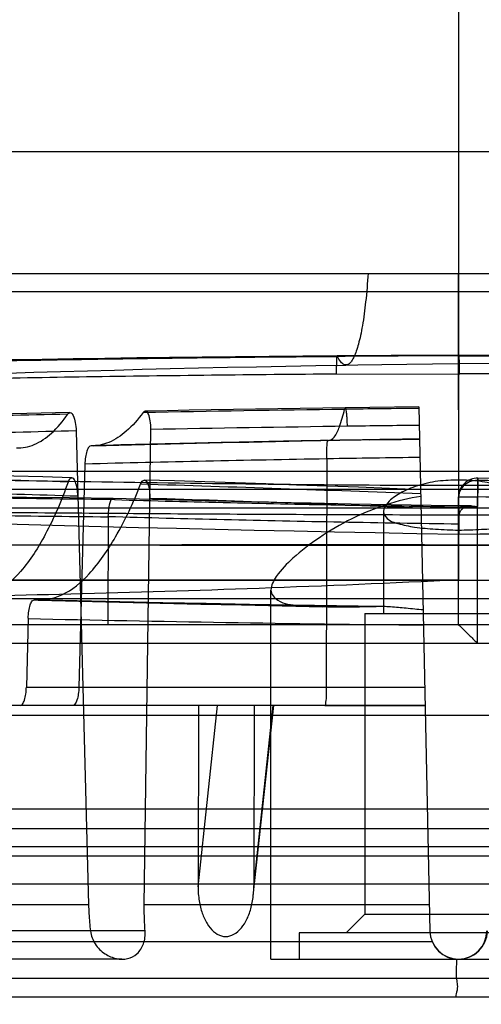
# Model space of a CAD drawing. Units: millimetres. Extents: x -211 to 1392, y -148 to 655.
# Drawn here: x -132 to -107, y 40 to 93 of the extents above; entities that cross this region are included whole.
import ezdxf

# ---------------------------------------------------------------- set-up
doc = ezdxf.new("R2010")
doc.units = ezdxf.units.MM
doc.header["$LTSCALE"] = 61.468
doc.layers.get('0').update_dxf_attribs({"linetype": 'CONTINUOUS'})

msp = doc.modelspace()

# ---------------------------------------------------------------- linework, layer by layer
at = {"color": 6, "linetype": 'Continuous'}
for p, q in [((-108.283, 109.003), (-108.283, 62.89)), ((-108.271, 66.343), (-108.277, 109.107)), ((-165.28, 79.21), (-51.283, 79.21)), ((-108.282, 74.525), (-108.282, 79.21)), ((-53.303, 78.231), (-163.261, 78.231)), ((-113.31, 74.825), (-114.748, 74.817)), ((-111.872, 74.833), (-113.31, 74.825)), ((-110.432, 74.838), (-111.872, 74.833)), ((-108.993, 74.843), (-110.432, 74.838)), ((-109.68, 74.4), (-108.282, 74.418)), ((-114.288, 74.331), (-113.657, 74.341)), ((-113.657, 74.341), (-112.367, 74.361)), ((-112.367, 74.361), (-111.041, 74.381)), ((-111.041, 74.381), (-109.68, 74.4)), ((-114.781, 73.86), (-108.232, 73.846)), ((-113.015, 72.069), (-114.321, 72.051)), ((-111.707, 72.084), (-113.015, 72.069)), ((-110.398, 72.099), (-111.707, 72.084)), ((-110.398, 72.1), (-109.813, 44.194)), ((-128.653, 70.82), (-127.992, 45.606)), ((-125.024, 45.606), (-124.679, 70.9)), ((-116.618, 70.288), (-114.613, 70.325)), ((-114.127, 70.334), (-115.206, 70.315)), ((-114.613, 70.325), (-113.472, 70.344)), ((-113.049, 70.351), (-114.127, 70.334)), ((-113.472, 70.344), (-112.384, 70.361)), ((-113.049, 70.351), (-111.347, 70.376)), ((-111.435, 70.375), (-110.362, 70.389)), ((-115.304, 69.335), (-115.33, 57.189)), ((-128.188, 69.053), (-128.506, 57.189)), ((-107.265, 68.19), (-107.27, 66.794)), ((-73.722, 67.71), (-142.842, 67.71)), ((-108.271, 67.933), (-14.329, 67.933)), ((-108.282, 60.51), (-108.282, 67.314)), ((-108.282, 67.314), (-107.271, 67.314)), ((-107.271, 59.51), (-107.271, 67.314)), ((-65.71, 66.71), (-201.945, 66.71)), ((-126.941, 66.255), (-126.971, 60.51)), ((-112.282, 66.53), (-112.282, 61.11)), ((-13.486, 66.343), (-108.271, 66.343)), ((-197.081, 61.91), (-18.983, 61.91)), ((-118.282, 42.71), (-118.282, 62.352)), ((-131.209, 60.859), (-131.305, 57.189)), ((-113.282, 61.11), (-113.282, 45.11)), ((-113.282, 61.11), (-103.282, 61.11)), ((-23.013, 60.51), (-198.031, 60.51)), ((-21.744, 59.51), (-199.031, 59.51)), ((-131.305, 57.189), (-110.085, 57.189)), ((-110.065, 56.21), (-191.937, 56.21)), ((-122.13, 56.21), (-122.162, 46.562)), ((-122.161, 46.562), (-121.125, 56.21)), ((-119.22, 46.086), (-118.133, 56.206)), ((-119.194, 46.562), (-118.158, 56.21)), ((-119.166, 56.21), (-119.193, 46.562)), ((-115.406, 56.21), (-110.065, 56.21)), ((-197.081, 50.71), (-18.983, 50.71)), ((-53.902, 49.647), (-162.662, 49.647)), ((-204.438, 48.21), (-12.126, 48.21)), ((-56.901, 46.71), (-159.663, 46.71)), ((-127.992, 45.606), (-141.688, 45.606)), ((-109.843, 45.606), (-125.024, 45.606)), ((-113.282, 45.11), (-114.282, 44.11)), ((-113.282, 45.11), (-103.282, 45.11)), ((-124.981, 44.21), (-135.669, 44.21)), ((-116.782, 44.11), (-116.782, 42.71)), ((-99.782, 44.11), (-116.782, 44.11)), ((-132.874, 43.647), (-109.694, 43.647)), ((-126.213, 42.71), (-134.273, 42.71)), ((-118.282, 42.71), (-98.282, 42.71)), ((-73.036, 41.689), (-143.528, 41.689)), ((-203.301, 40.71), (-13.263, 40.71))]:
    msp.add_line(p, q, dxfattribs=at)
at = {"color": 7, "linetype": 'Continuous'}
for p, q in [((-79.782, 85.67), (-136.782, 85.67)), ((-79.782, 55.67), (-136.782, 55.67)), ((-143.567, 48.71), (-71.48, 48.71))]:
    msp.add_line(p, q, dxfattribs=at)
at = {"color": 6, "linetype": 'Continuous'}
for points in [[(-68.485, 75.645), (-69.973, 75.579), (-71.506, 75.515), (-73.081, 75.454), (-74.693, 75.396), (-76.34, 75.341), (-78.028, 75.289), (-79.753, 75.24), (-81.513, 75.194), (-83.315, 75.151), (-85.156, 75.11), (-87.036, 75.073), (-88.96, 75.037), (-90.927, 75.005), (-92.936, 74.974), (-94.992, 74.945), (-97.093, 74.919), (-99.236, 74.895), (-101.428, 74.875), (-103.668, 74.859), (-105.95, 74.848), (-108.993, 74.843)], [(-108.282, 74.418), (-106.159, 74.436), (-104.052, 74.457), (-101.96, 74.482), (-99.886, 74.51), (-97.832, 74.542), (-95.799, 74.577), (-93.789, 74.616), (-91.803, 74.659), (-89.843, 74.705), (-87.911, 74.754), (-86.009, 74.806), (-84.137, 74.862), (-82.299, 74.921), (-80.496, 74.982), (-78.728, 75.047), (-76.997, 75.114), (-75.306, 75.185), (-73.655, 75.258), (-72.046, 75.334), (-70.48, 75.413), (-68.959, 75.494), (-67.483, 75.578)], [(-114.748, 74.817), (-116.573, 74.804), (-118.38, 74.789), (-120.169, 74.772), (-121.938, 74.754), (-123.687, 74.733), (-125.416, 74.71), (-127.123, 74.686), (-128.808, 74.66), (-130.472, 74.632), (-132.113, 74.602)], [(-132.288, 73.904), (-130.899, 73.946), (-129.488, 73.987), (-128.057, 74.027), (-126.606, 74.066), (-125.134, 74.103), (-123.642, 74.14), (-122.13, 74.175), (-120.599, 74.209), (-119.048, 74.241), (-117.48, 74.273), (-115.893, 74.302), (-114.288, 74.331)], [(-128.984, 71.799), (-130.522, 71.766), (-132.044, 71.732), (-133.548, 71.696), (-135.033, 71.66), (-136.499, 71.623), (-137.944, 71.584), (-139.367, 71.545), (-140.768, 71.505), (-142.144, 71.464)], [(-114.321, 72.049), (-115.519, 72.033), (-116.715, 72.016), (-117.908, 71.998), (-119.097, 71.979), (-120.281, 71.961), (-121.462, 71.941), (-122.637, 71.921), (-123.806, 71.9), (-124.97, 71.879)], [(-115.246, 70.314), (-116.675, 70.288), (-118.099, 70.261), (-119.516, 70.232), (-120.927, 70.202), (-122.33, 70.171), (-123.725, 70.139), (-125.113, 70.106), (-126.491, 70.071), (-127.86, 70.035)], [(-127.73, 70.034), (-126.375, 70.07), (-125.01, 70.105), (-123.634, 70.139), (-122.248, 70.171), (-120.853, 70.202), (-119.45, 70.232), (-118.038, 70.261), (-116.618, 70.288)], [(-128.887, 68.326), (-130.437, 68.372), (-131.969, 68.416), (-133.484, 68.459), (-134.98, 68.501), (-136.456, 68.542), (-139.344, 68.621)], [(-110.305, 67.694), (-111.962, 67.76), (-113.616, 67.823), (-115.267, 67.884), (-116.912, 67.943), (-118.55, 68), (-120.181, 68.055), (-121.803, 68.109), (-123.415, 68.16), (-125.016, 68.21)], [(-67.36, 67.425), (-69.69, 67.502), (-72.051, 67.575), (-74.443, 67.642), (-76.862, 67.705), (-79.307, 67.763), (-81.776, 67.818), (-84.265, 67.869), (-86.773, 67.918), (-89.298, 67.964), (-91.838, 68.009), (-94.39, 68.054), (-96.952, 68.099), (-99.522, 68.146), (-102.097, 68.197), (-104.676, 68.252), (-107.256, 68.314)], [(-126.69, 67.234), (-129.002, 67.259), (-131.292, 67.286), (-133.559, 67.316)], [(-107.616, 66.832), (-109.748, 66.862), (-111.881, 66.896), (-114.012, 66.934), (-116.14, 66.976), (-118.263, 67.021), (-120.381, 67.07), (-122.492, 67.122), (-124.596, 67.176), (-126.689, 67.234)], [(-133.053, 65.889), (-131.178, 65.838), (-129.266, 65.788), (-127.317, 65.738), (-125.333, 65.69), (-123.313, 65.642), (-121.258, 65.594), (-119.171, 65.548), (-117.051, 65.503), (-114.901, 65.458), (-112.722, 65.415), (-110.515, 65.373), (-108.285, 65.332)], [(-108.285, 65.338), (-107.16, 65.34), (-106.043, 65.341)], [(-112.486, 61.481), (-114.796, 61.516), (-117.108, 61.554), (-119.419, 61.594), (-121.727, 61.637), (-124.029, 61.683), (-126.323, 61.732), (-128.607, 61.784), (-130.878, 61.839)], [(-130.658, 61.823), (-128.508, 61.767), (-126.351, 61.713), (-124.188, 61.661), (-122.021, 61.611), (-119.852, 61.562), (-117.683, 61.515), (-115.516, 61.47)]]:
    msp.add_lwpolyline(points, dxfattribs=at)
for centre, radius, start, end in [((-104.302, -1327.488), 1402.316, 90.16262, 90.426414), ((-84.43, -2142.781), 2214.954, 90.774207, 91.051845), ((-96.642, -1237.489), 1309.586, 90.601758, 90.77508), ((-97.489, -1443.273), 1515.315, 91.19556, 91.697481), ((-98.415, -1348.329), 1419.471, 91.220619, 91.741899), ((-87.01, -1918.304), 1989.56, 90.783274, 91.084872), ((-96.909, -1178.633), 1249.825, 90.617409, 90.793019), ((-91.501, -1287.518), 1358.039, 91.001837, 91.533949), ((-96.98, -958.767), 1029.243, 90.744978, 91.015177), ((-92.938, -1279.015), 1348.534, 90.950335, 91.497844), ((-97.511, -994.26), 1063.747, 90.691057, 90.956199), ((-293.708, -5645.822), 5716.299, 88.349662, 88.484426), ((-107.282, 67.314), 1, 88.5256, 179.9998), ((-267.498, -4596.026), 4665.443, 88.293493, 88.453392), ((-175.487, -1596.055), 1664.8, 87.755966, 88.269677), ((-167.27, -1328.312), 1396.191, 87.660823, 88.253947), ((-85.649, 1904.325), 1843.041, 268.594067, 269.159556), ((-90.263, 1905.149), 1844.765, 268.728155, 269.382171), ((-108.298, 44.226), 1.516, 181.2, 360), ((-108.282, 44.242), 1.532, 181.2, 358.8)]:
    msp.add_arc(centre, radius, start, end, dxfattribs=at)
at = {"color": 7, "linetype": 'Continuous'}
msp.add_open_spline([(-8.717, -92.632), (-25.995, -87.346), (-59.972, -74.688), (-106.818, -46.671), (-145.066, -7.357), (-170.875, 40.862), (-186.465, 92.949), (-195.881, 146.414), (-200.873, 200.465), (-201.734, 236.637), (-201.737, 254.718)], degree=3, knots=[0, 0, 0, 0, 0.125068, 0.249985, 0.374761, 0.499605, 0.624624, 0.749721, 0.874851, 1, 1, 1, 1], dxfattribs=at)
at = {"color": 6, "linetype": 'Continuous'}
for points, knots in [([(-113.106, 79.21), (-113.138, 78.702), (-113.215, 77.772), (-113.361, 76.668), (-113.502, 75.922), (-113.61, 75.469), (-113.725, 75.089), (-113.844, 74.785), (-113.969, 74.556), (-114.098, 74.401), (-114.243, 74.32), (-114.38, 74.338), (-114.483, 74.407), (-114.615, 74.549), (-114.69, 74.688), (-114.739, 74.791)], [0, 0, 0, 0, 0.261604, 0.479951, 0.57181, 0.651751, 0.719641, 0.775475, 0.819548, 0.852918, 0.878239, 0.901309, 0.919464, 0.94149, 1, 1, 1, 1]), ([(-108.273, 68.199), (-108.277, 69.175), (-108.282, 71.391), (-108.285, 75.061), (-108.283, 77.755), (-108.282, 79.21)], [0, 0, 0, 0, 0.265976, 0.603651, 1, 1, 1, 1]), ([(-108.282, 74.822), (-106.678, 74.823), (-103.483, 74.835), (-98.72, 74.878), (-94.03, 74.937), (-89.447, 75.009), (-85.001, 75.094), (-79.436, 75.226), (-73.039, 75.428), (-66.147, 75.733), (-60.419, 76.091), (-56.443, 76.439), (-53.959, 76.752), (-52.962, 76.915), (-52.528, 77.003)], [0, 0, 0, 0, 0.08619, 0.171693, 0.25591, 0.338207, 0.418011, 0.494807, 0.637336, 0.761875, 0.865494, 0.945713, 0.976238, 1, 1, 1, 1]), ([(-51.417, 76.033), (-52.401, 75.835), (-54.905, 75.522), (-59.384, 75.124), (-65.217, 74.772), (-72.203, 74.468), (-80.118, 74.223), (-88.769, 74.047), (-98.22, 73.911), (-104.766, 73.872), (-108.232, 73.86)], [0, 0, 0, 0, 0.052923, 0.132831, 0.237214, 0.360993, 0.501572, 0.654781, 0.817254, 1, 1, 1, 1]), ([(-126.601, 67.167), (-131.051, 67.215), (-139.625, 67.334), (-150.1, 67.551), (-157.897, 67.772), (-164.687, 68.001), (-170.891, 68.267), (-176.463, 68.598), (-179.887, 68.85), (-182.776, 69.117), (-184.84, 69.364), (-186.211, 69.576), (-187.028, 69.728), (-187.698, 69.883), (-188.163, 70.021), (-188.457, 70.137), (-188.622, 70.218), (-188.75, 70.3), (-188.839, 70.383), (-188.89, 70.471), (-188.892, 70.566), (-188.847, 70.656), (-188.717, 70.784), (-188.439, 70.931), (-187.984, 71.097), (-187.367, 71.265), (-186.591, 71.435), (-185.658, 71.606), (-184.568, 71.778), (-183.325, 71.95), (-181.931, 72.12), (-180.387, 72.289), (-178.04, 72.521), (-174.76, 72.797), (-170.432, 73.103), (-165.61, 73.396), (-160.333, 73.67), (-154.644, 73.92), (-148.59, 74.142), (-142.223, 74.337), (-135.596, 74.502), (-126.406, 74.678), (-119.431, 74.758), (-114.739, 74.791)], [0, 0, 0, 0, 0.097374, 0.187578, 0.229188, 0.26802, 0.336194, 0.365036, 0.390111, 0.411296, 0.4285, 0.435585, 0.441642, 0.446662, 0.450635, 0.452231, 0.453571, 0.454663, 0.455529, 0.456218, 0.456833, 0.457512, 0.458364, 0.460787, 0.464303, 0.468958, 0.474755, 0.48168, 0.489724, 0.498876, 0.509126, 0.520459, 0.532854, 0.560719, 0.592459, 0.627776, 0.666402, 0.708041, 0.752344, 0.798926, 0.847398, 0.897361, 1, 1, 1, 1]), ([(-114.781, 73.838), (-114.781, 73.907), (-114.781, 74.046), (-114.78, 74.219), (-114.778, 74.354), (-114.776, 74.449), (-114.773, 74.535), (-114.77, 74.612), (-114.767, 74.677), (-114.763, 74.729), (-114.761, 74.77), (-114.754, 74.796), (-114.755, 74.812), (-114.745, 74.819), (-114.742, 74.803), (-114.74, 74.797), (-114.739, 74.791)], [0, 0, 0, 0, 0.205448, 0.413537, 0.51353, 0.607951, 0.694568, 0.771153, 0.835821, 0.888054, 0.927682, 0.954564, 0.968942, 0.973491, 0.982538, 1, 1, 1, 1]), ([(-108.232, 73.865), (-108.232, 73.932), (-108.233, 74.067), (-108.235, 74.234), (-108.238, 74.367), (-108.241, 74.461), (-108.244, 74.547), (-108.249, 74.644), (-108.253, 74.723), (-108.26, 74.791), (-108.263, 74.817), (-108.274, 74.857), (-108.281, 74.829), (-108.282, 74.822)], [0, 0, 0, 0, 0.198733, 0.401905, 0.500621, 0.594637, 0.68171, 0.759601, 0.881257, 0.923831, 0.953663, 0.976329, 1, 1, 1, 1]), ([(-114.781, 73.846), (-119.221, 73.813), (-127.852, 73.717), (-140.408, 73.471), (-152.079, 73.117), (-162.617, 72.682), (-171.816, 72.146), (-179.104, 71.64), (-185.014, 70.934), (-187.767, 70.611), (-190.768, 69.711), (-188.183, 68.505), (-185.337, 68.452), (-179.605, 67.714), (-172.275, 67.376), (-162.977, 66.96), (-152.099, 66.659), (-139.892, 66.411), (-131.349, 66.3), (-126.941, 66.255)], [0, 0, 0, 0, 0.095683, 0.186011, 0.270676, 0.347174, 0.413726, 0.467968, 0.508104, 0.533515, 0.543689, 0.552018, 0.576304, 0.616224, 0.670161, 0.737, 0.815842, 0.905004, 1, 1, 1, 1]), ([(-129.103, 71.716), (-129.073, 71.762), (-128.928, 71.85), (-128.765, 71.577), (-128.688, 71.262), (-128.657, 70.974), (-128.653, 70.82)], [0, 0, 0, 0, 0.135437, 0.311386, 0.620165, 1, 1, 1, 1]), ([(-125.091, 71.798), (-125.355, 71.44), (-125.892, 70.821), (-126.84, 70.17), (-127.537, 70.024), (-127.855, 70.035)], [0, 0, 0, 0, 0.39327, 0.718825, 1, 1, 1, 1]), ([(-124.679, 70.9), (-124.677, 71.054), (-124.696, 71.341), (-124.759, 71.655), (-124.915, 71.93), (-125.058, 71.842), (-125.091, 71.798)], [0, 0, 0, 0, 0.382183, 0.689497, 0.863066, 1, 1, 1, 1]), ([(-115.205, 70.315), (-115.092, 70.309), (-114.813, 70.562), (-114.588, 71.146), (-114.433, 71.66), (-114.358, 71.974)], [0, 0, 0, 0, 0.175411, 0.498903, 1, 1, 1, 1]), ([(-114.207, 71.071), (-114.21, 71.209), (-114.217, 71.415), (-114.236, 71.681), (-114.257, 71.848), (-114.275, 71.963), (-114.296, 72.021), (-114.307, 72.046), (-114.327, 72.051), (-114.339, 72.032), (-114.349, 72.006), (-114.355, 71.984), (-114.358, 71.971)], [0, 0, 0, 0, 0.381718, 0.571932, 0.735047, 0.850855, 0.88709, 0.908961, 0.920957, 0.937198, 0.963655, 1, 1, 1, 1]), ([(-131.839, 69.921), (-131.518, 69.908), (-130.815, 70.05), (-129.873, 70.718), (-129.356, 71.351), (-129.103, 71.716)], [0, 0, 0, 0, 0.284031, 0.608669, 1, 1, 1, 1]), ([(-115.304, 69.333), (-115.306, 69.456), (-115.307, 69.637), (-115.302, 69.871), (-115.295, 70.024), (-115.286, 70.146), (-115.274, 70.238), (-115.265, 70.285), (-115.252, 70.314), (-115.246, 70.314)], [0, 0, 0, 0, 0.372013, 0.550612, 0.708818, 0.835976, 0.926933, 0.979651, 1, 1, 1, 1]), ([(-127.855, 70.035), (-127.9, 70.036), (-128.012, 69.943), (-128.095, 69.724), (-128.166, 69.414), (-128.184, 69.178), (-128.188, 69.053)], [0, 0, 0, 0, 0.125808, 0.346998, 0.655454, 1, 1, 1, 1]), ([(-175.58, 68.668), (-173.387, 68.667), (-168.767, 68.652), (-161.513, 68.594), (-153.641, 68.505), (-145.236, 68.393), (-136.393, 68.26), (-127.213, 68.113), (-117.802, 67.979), (-111.462, 67.933), (-108.271, 67.933)], [0, 0, 0, 0, 0.097753, 0.205899, 0.323286, 0.448644, 0.58052, 0.717422, 0.857817, 1, 1, 1, 1]), ([(-66.535, 68.668), (-70.236, 68.668), (-78.018, 68.669), (-87.939, 68.669), (-96.341, 68.668), (-102.872, 68.668), (-109.482, 68.668), (-116.122, 68.668), (-122.742, 68.668), (-131.404, 68.668), (-139.906, 68.668), (-148.208, 68.668), (-155.987, 68.668), (-161.713, 68.668), (-165.452, 68.668)], [0, 0, 0, 0, 0.11227, 0.236013, 0.300886, 0.367086, 0.434081, 0.501371, 0.56845, 0.634845, 0.764076, 0.826316, 0.886616, 1, 1, 1, 1]), ([(-128.562, 67.348), (-128.566, 67.489), (-128.588, 67.757), (-128.673, 68.065), (-128.777, 68.327), (-129.016, 68.313), (-129.055, 68.172), (-129.081, 68.101)], [0, 0, 0, 0, 0.308833, 0.569563, 0.734504, 0.835091, 1, 1, 1, 1]), ([(-125.218, 67.986), (-125.189, 68.057), (-125.145, 68.197), (-124.906, 68.211), (-124.81, 67.946), (-124.738, 67.638), (-124.727, 67.371), (-124.729, 67.23)], [0, 0, 0, 0, 0.168202, 0.2694, 0.432599, 0.692127, 1, 1, 1, 1]), ([(-108.272, 68.198), (-108.646, 68.211), (-109.395, 68.174), (-110.459, 67.943), (-111.371, 67.554), (-112.015, 67.117), (-112.282, 66.705), (-112.282, 66.53)], [0, 0, 0, 0, 0.244276, 0.487783, 0.709353, 0.885649, 1, 1, 1, 1]), ([(-107.265, 68.19), (-107.416, 68.187), (-107.705, 68.141), (-108.047, 67.915), (-108.241, 67.622), (-108.282, 67.411), (-108.282, 67.314)], [0, 0, 0, 0, 0.305395, 0.576369, 0.804465, 1, 1, 1, 1]), ([(-104.282, 66.489), (-104.282, 66.668), (-104.55, 67.087), (-105.196, 67.537), (-106.107, 67.935), (-107.163, 68.174), (-107.905, 68.209), (-108.272, 68.198)], [0, 0, 0, 0, 0.116512, 0.295188, 0.517681, 0.759435, 1, 1, 1, 1]), ([(-107.271, 67.314), (-107.269, 67.39), (-107.265, 67.544), (-107.261, 67.736), (-107.258, 67.889), (-107.256, 67.993), (-107.255, 68.092), (-107.254, 68.181), (-107.254, 68.396), (-107.263, 68.231), (-107.265, 68.19)], [0, 0, 0, 0, 0.201949, 0.411932, 0.513733, 0.608991, 0.694098, 0.7661, 0.889575, 1, 1, 1, 1]), ([(-18.85, 64.002), (-19.417, 64.053), (-21.663, 64.257), (-26.629, 64.72), (-34.687, 65.433), (-45.527, 66.255), (-58.741, 67.003), (-73.828, 67.546), (-87.32, 67.818), (-98.612, 68.008), (-104.371, 68.119), (-107.265, 68.19)], [0, 0, 0, 0, 0.019312, 0.0764, 0.168991, 0.293373, 0.444729, 0.617372, 0.804835, 0.901923, 1, 1, 1, 1]), ([(-129.081, 68.101), (-129.425, 67.147), (-130.123, 65.477), (-131.409, 63.438), (-132.821, 62.155), (-133.932, 61.889), (-134.411, 61.93)], [0, 0, 0, 0, 0.352259, 0.626403, 0.832951, 1, 1, 1, 1]), ([(-130.869, 61.838), (-130.382, 61.783), (-129.24, 62.03), (-127.761, 63.3), (-126.376, 65.342), (-125.603, 67.024), (-125.218, 67.986)], [0, 0, 0, 0, 0.166568, 0.373783, 0.647869, 1, 1, 1, 1]), ([(-126.942, 66.255), (-126.939, 66.408), (-126.92, 66.695), (-126.852, 66.986), (-126.758, 67.275), (-126.623, 67.204), (-126.601, 67.167)], [0, 0, 0, 0, 0.401219, 0.715075, 0.885933, 1, 1, 1, 1]), ([(-126.601, 67.167), (-124.547, 67.109), (-120.455, 67.002), (-114.349, 66.876), (-110.296, 66.812), (-108.282, 66.786)], [0, 0, 0, 0, 0.336365, 0.670201, 1, 1, 1, 1]), ([(-110.298, 67.337), (-110.921, 67.243), (-112.185, 66.937), (-113.999, 66.183), (-115.662, 65.216), (-117.019, 64.175), (-117.917, 63.267), (-118.282, 62.612), (-118.282, 62.352)], [0, 0, 0, 0, 0.193923, 0.397934, 0.602344, 0.785116, 0.919984, 1, 1, 1, 1]), ([(-17.533, 63.053), (-17.899, 63.087), (-19.354, 63.223), (-22.596, 63.524), (-27.918, 64.019), (-35.196, 64.646), (-44.255, 65.324), (-54.87, 65.951), (-66.778, 66.451), (-79.695, 66.801), (-93.306, 67.039), (-102.577, 67.195), (-107.271, 67.314)], [0, 0, 0, 0, 0.012267, 0.048772, 0.108698, 0.190666, 0.29263, 0.411935, 0.54559, 0.69048, 0.843252, 1, 1, 1, 1]), ([(-108.271, 66.343), (-112.47, 66.348), (-120.869, 66.378), (-133.347, 66.479), (-145.463, 66.57), (-156.887, 66.645), (-167.354, 66.696), (-173.984, 66.71), (-177.105, 66.71)], [0, 0, 0, 0, 0.183011, 0.366048, 0.543841, 0.711036, 0.863983, 1, 1, 1, 1]), ([(-108.282, 66.785), (-108.281, 66.444), (-108.283, 66.208), (-108.277, 65.159), (-108.291, 65.482), (-108.292, 65.549)], [0, 0, 0, 0, 0.623687, 0.876577, 1, 1, 1, 1]), ([(-108.282, 66.191), (-108.282, 66.273), (-108.262, 66.423), (-108.166, 66.603), (-108.046, 66.717), (-107.921, 66.783), (-107.801, 66.818), (-107.686, 66.833), (-107.578, 66.832), (-107.475, 66.822), (-107.374, 66.805), (-107.306, 66.794), (-107.27, 66.794)], [0, 0, 0, 0, 0.178693, 0.317892, 0.431483, 0.530082, 0.619183, 0.701531, 0.778671, 0.851853, 0.92318, 1, 1, 1, 1]), ([(-108.282, 66.786), (-108.246, 66.791), (-108.168, 66.797), (-108.044, 66.793), (-107.909, 66.795), (-107.765, 66.794), (-107.61, 66.794), (-107.444, 66.794), (-107.329, 66.794), (-107.27, 66.794)], [0, 0, 0, 0, 0.108097, 0.232077, 0.365169, 0.508052, 0.661042, 0.824779, 1, 1, 1, 1]), ([(-108.282, 65.862), (-110.37, 65.891), (-114.535, 65.959), (-120.755, 66.09), (-124.888, 66.197), (-126.944, 66.255)], [0, 0, 0, 0, 0.335584, 0.669491, 1, 1, 1, 1]), ([(-112.282, 66.53), (-112.282, 66.392), (-112.057, 66.062), (-111.43, 65.851), (-110.561, 65.68), (-109.48, 65.586), (-108.699, 65.556), (-108.292, 65.547)], [0, 0, 0, 0, 0.096462, 0.243742, 0.454217, 0.715656, 1, 1, 1, 1]), ([(-108.292, 65.547), (-107.881, 65.552), (-107.096, 65.578), (-106.007, 65.655), (-105.137, 65.815), (-104.506, 66.02), (-104.282, 66.351), (-104.282, 66.489)], [0, 0, 0, 0, 0.285938, 0.547417, 0.757227, 0.903654, 1, 1, 1, 1]), ([(-67.615, 64.702), (-72.067, 64.731), (-81.177, 64.771), (-95.044, 64.744), (-109.208, 64.754), (-123.351, 64.755), (-137.157, 64.742), (-150.315, 64.773), (-158.836, 64.727), (-162.937, 64.692)], [0, 0, 0, 0, 0.140127, 0.286715, 0.436412, 0.585899, 0.73182, 0.870925, 1, 1, 1, 1]), ([(-148.949, 64.702), (-144.64, 64.729), (-135.826, 64.767), (-122.409, 64.747), (-108.695, 64.753), (-99.485, 64.752), (-94.879, 64.752)], [0, 0, 0, 0, 0.239093, 0.489018, 0.744435, 1, 1, 1, 1]), ([(-108.294, 62.889), (-111.84, 62.889), (-118.869, 62.889), (-129.261, 62.89), (-139.301, 62.89), (-148.831, 62.889), (-157.705, 62.889), (-165.787, 62.889), (-172.945, 62.889), (-178.283, 62.889), (-181.991, 62.889), (-184.911, 62.889), (-187.654, 62.89), (-190.331, 62.889), (-191.285, 62.89), (-192.004, 62.889), (-191.107, 62.889), (-190.211, 62.889), (-187.238, 62.889), (-184.339, 62.889), (-181.177, 62.889), (-177.112, 62.889), (-171.231, 62.889), (-163.389, 62.889), (-156.26, 62.889), (-150.175, 62.889), (-143.7, 62.889), (-135.326, 62.889), (-125.018, 62.889), (-116.257, 62.889), (-109.179, 62.889), (-103.884, 62.889), (-98.641, 62.889), (-91.842, 62.889), (-83.698, 62.889), (-74.497, 62.889), (-66.252, 62.889), (-59.25, 62.889), (-53.783, 62.89), (-50.684, 62.89), (-49.438, 62.889)], [0, 0, 0, 0, 0.047053, 0.093255, 0.13788, 0.180255, 0.219704, 0.25562, 0.287466, 0.314697, 0.3264, 0.336735, 0.353196, 0.364038, 0.369299, 0.369854, 0.370676, 0.376477, 0.388025, 0.405639, 0.416817, 0.429602, 0.459697, 0.494771, 0.53368, 0.554278, 0.575508, 0.619581, 0.665385, 0.712265, 0.735827, 0.759291, 0.782522, 0.805387, 0.849494, 0.890571, 0.92747, 0.958884, 0.983467, 1, 1, 1, 1]), ([(-108.283, 62.89), (-111.826, 62.72), (-118.71, 62.432), (-128.77, 62.126), (-138.294, 61.934), (-144.477, 61.911), (-147.483, 61.91)], [0, 0, 0, 0, 0.271288, 0.527071, 0.77001, 1, 1, 1, 1]), ([(-131.209, 60.859), (-131.206, 60.986), (-131.187, 61.225), (-131.114, 61.537), (-131.031, 61.757), (-130.914, 61.843), (-130.869, 61.838)], [0, 0, 0, 0, 0.348456, 0.65851, 0.877004, 1, 1, 1, 1]), ([(-118.282, 62.352), (-118.282, 62.135), (-117.798, 61.608), (-116.584, 61.525), (-114.842, 61.434), (-113.462, 61.472), (-112.683, 61.482)], [0, 0, 0, 0, 0.109924, 0.302183, 0.605049, 1, 1, 1, 1]), ([(-110.171, 61.296), (-110.473, 61.322), (-111.053, 61.382), (-111.888, 61.461), (-112.426, 61.485), (-112.683, 61.482)], [0, 0, 0, 0, 0.360494, 0.693913, 1, 1, 1, 1]), ([(-108.282, 60.511), (-108.257, 60.486), (-108.16, 60.392), (-107.956, 60.19), (-107.644, 59.881), (-107.404, 59.642), (-107.271, 59.51)], [0, 0, 0, 0, 0.072993, 0.286144, 0.605228, 1, 1, 1, 1]), ([(-131.633, 56.21), (-131.588, 56.21), (-131.478, 56.305), (-131.396, 56.523), (-131.326, 56.832), (-131.308, 57.066), (-131.305, 57.189)], [0, 0, 0, 0, 0.12686, 0.348624, 0.65645, 1, 1, 1, 1]), ([(-128.506, 57.189), (-128.509, 57.065), (-128.527, 56.831), (-128.598, 56.522), (-128.68, 56.304), (-128.79, 56.21), (-128.835, 56.21)], [0, 0, 0, 0, 0.344239, 0.652328, 0.873451, 1, 1, 1, 1]), ([(-115.33, 57.189), (-115.33, 57.064), (-115.336, 56.838), (-115.342, 56.514), (-115.377, 56.355), (-115.379, 56.21), (-115.406, 56.21)], [0, 0, 0, 0, 0.381989, 0.704273, 0.919672, 1, 1, 1, 1]), ([(-122.161, 46.562), (-122.162, 46.311), (-122.125, 45.834), (-121.964, 45.17), (-121.711, 44.609), (-121.371, 44.173), (-120.939, 43.909), (-120.446, 43.906), (-120.008, 44.167), (-119.662, 44.603), (-119.403, 45.165), (-119.235, 45.831), (-119.195, 46.31), (-119.194, 46.562)], [0, 0, 0, 0, 0.114053, 0.216912, 0.309496, 0.392297, 0.465237, 0.532141, 0.605554, 0.688946, 0.782114, 0.885495, 1, 1, 1, 1]), ([(-127.992, 45.606), (-127.988, 45.448), (-127.975, 45.135), (-127.943, 44.67), (-127.912, 44.362), (-127.894, 44.21)], [0, 0, 0, 0, 0.337407, 0.671643, 1, 1, 1, 1]), ([(-124.981, 44.21), (-124.993, 44.362), (-125.012, 44.67), (-125.026, 45.135), (-125.026, 45.448), (-125.024, 45.606)], [0, 0, 0, 0, 0.328016, 0.662251, 1, 1, 1, 1]), ([(-127.894, 44.21), (-127.866, 43.967), (-127.682, 43.488), (-127.161, 42.976), (-126.539, 42.707), (-125.916, 42.693), (-125.362, 42.971), (-125.012, 43.528), (-124.963, 43.98), (-124.981, 44.21)], [0, 0, 0, 0, 0.159162, 0.320022, 0.463816, 0.59051, 0.713388, 0.849822, 1, 1, 1, 1]), ([(-108.4, 42.715), (-108.399, 42.356), (-108.466, 41.697), (-108.288, 41.21), (-108.471, 40.71), (-108.392, 40.71)], [0, 0, 0, 0, 0.53727, 0.881501, 1, 1, 1, 1])]:
    msp.add_open_spline(points, degree=3, knots=knots, dxfattribs=at)

doc.saveas('drawing.dxf')
